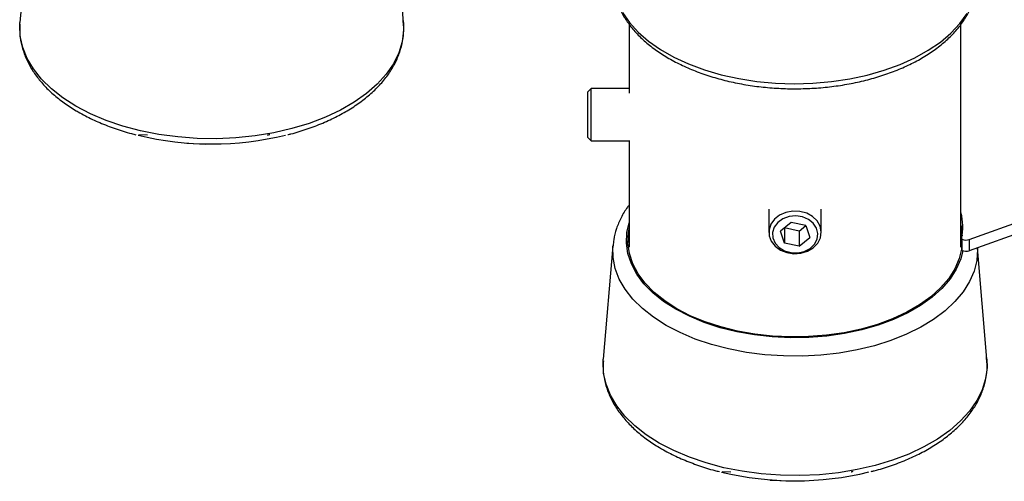
# Model space of a CAD drawing. Units: millimetres. Extents: x 5 to 292, y 5 to 205.
# Drawn here: x 204 to 249, y 107 to 128 of the extents above; entities that cross this region are included whole.
import ezdxf

# ---------------------------------------------------------------- set-up
doc = ezdxf.new("R2010")
doc.units = ezdxf.units.MM

msp = doc.modelspace()

# ---------------------------------------------------------------- linework, layer by layer
at = {"color": 7, "linetype": 'Continuous', "lineweight": 25}
for p, q in [((204.8375, 133.3203), (204.4011, 128.1594)), ((221.8344, 128.1594), (221.398, 133.3203)), ((204.3962, 128.0933), (204.4011, 128.1594)), ((232.0936, 128.0836), (232.0936, 124.9425)), ((247.1749, 117.9483), (247.1749, 128.0763)), ((230.3667, 125.1609), (230.2093, 125.0034)), ((230.2093, 123.6655), (230.2093, 125.0034)), ((232.0936, 125.1609), (230.3667, 125.1609)), ((230.3667, 123.6191), (230.3667, 125.1609)), ((230.2093, 122.9371), (230.2093, 123.6655)), ((230.3667, 122.7796), (230.3667, 123.6191)), ((209.7996, 123.0619), (210.1927, 123.0522)), ((211.9892, 122.685), (211.9892, 122.6598)), ((212.8519, 122.6162), (211.9892, 122.6598)), ((212.8519, 122.6438), (212.8519, 122.6162)), ((230.2093, 122.9371), (230.3667, 122.7796)), ((230.3667, 122.7796), (232.125, 122.7796)), ((232.0936, 122.7796), (232.0936, 117.9483)), ((247.5441, 118.2936), (260.7844, 123.0236)), ((260.7844, 122.5133), (247.5441, 117.7832)), ((238.4436, 119.6718), (238.4436, 118.6202)), ((240.8249, 118.6202), (240.8249, 119.6718)), ((239.4519, 119.0705), (238.9691, 118.671)), ((240.1171, 118.9289), (239.4519, 119.0705)), ((239.1515, 118.1298), (238.9691, 118.671)), ((239.1515, 118.8189), (239.1507, 118.8213)), ((239.1515, 118.8189), (239.1515, 118.1298)), ((239.8166, 118.6773), (239.1515, 118.8189)), ((239.8166, 118.6773), (240.1178, 118.9266)), ((239.8166, 118.6773), (239.8166, 117.9882)), ((240.1171, 118.9289), (240.2994, 118.3877)), ((247.1749, 118.8018), (247.2262, 118.4571)), ((239.8166, 117.9882), (240.2994, 118.3877)), ((247.1749, 118.4956), (247.2041, 118.3385)), ((247.203, 118.3332), (247.2358, 118.3143)), ((247.203, 118.3332), (247.203, 117.8228)), ((247.2358, 117.8039), (247.2358, 118.3143)), ((247.5441, 118.2936), (247.5441, 117.7832)), ((231.354, 118.0126), (230.9176, 112.8517)), ((239.8166, 117.9882), (239.1515, 118.1298)), ((247.2358, 117.8039), (247.203, 117.8228)), ((248.351, 112.8517), (247.9225, 117.9184)), ((230.9127, 112.7857), (230.9176, 112.8517)), ((236.3161, 107.7543), (236.7092, 107.7445)), ((238.5057, 107.3774), (238.5057, 107.3521)), ((239.3684, 107.3086), (238.5057, 107.3521)), ((239.3684, 107.3361), (239.3684, 107.3086))]:
    msp.add_line(p, q, dxfattribs=at)
at = {"color": 8, "linetype": 'Continuous', "lineweight": 25, "flags": 128}
for points in [[(231.7908, 128.6116), (232.1084, 128.1543), (232.5057, 127.7182), (232.9786, 127.308), (233.5221, 126.9281), (234.1304, 126.5824), (234.797, 126.2747), (235.5149, 126.0081), (236.2764, 125.7856), (237.0736, 125.6095), (237.8979, 125.4816), (238.7406, 125.4034), (239.5927, 125.3756), (240.4453, 125.3984), (241.2894, 125.4718), (242.1158, 125.5949), (242.916, 125.7664), (243.6814, 125.9845), (244.4038, 126.2469), (245.0757, 126.5507), (245.69, 126.8929), (246.24, 127.2696), (246.7201, 127.6771), (247.125, 128.1108), (247.4505, 128.5663)], [(206.9468, 124.3513), (206.3541, 124.73), (205.8309, 125.1414), (205.3824, 125.5812), (205.0133, 126.0449), (204.7274, 126.5278), (204.5276, 127.0249), (204.4159, 127.5312), (204.3935, 128.0414), (204.3962, 128.0933)], [(221.8344, 128.1594), (221.842, 127.7861), (221.7749, 127.2773), (221.6189, 126.7749), (221.3757, 126.2843), (221.0478, 125.8103), (220.6385, 125.358), (220.152, 124.9319), (219.5934, 124.5363), (218.9683, 124.1755), (218.2831, 123.853), (217.545, 123.5721), (216.7614, 123.3358), (215.9404, 123.1465), (215.0905, 123.0061), (214.2203, 122.9161), (213.3388, 122.8773), (212.4551, 122.8903), (211.5781, 122.9547), (210.717, 123.0701), (209.8805, 123.2352), (209.0772, 123.4482), (208.3153, 123.7071), (207.6028, 124.0092), (206.9468, 124.3513)], [(234.2131, 115.1249), (233.6588, 115.4817), (233.1745, 115.8709), (232.766, 116.288), (232.4379, 116.7283), (232.1943, 117.1864), (232.0378, 117.657), (231.9705, 118.1346), (231.9929, 118.6137), (232.0936, 119.0536)], [(233.7723, 114.3952), (233.2006, 114.7611), (232.6971, 115.159), (232.2672, 115.5846), (231.9153, 116.0335), (231.6453, 116.501), (231.46, 116.982), (231.3613, 117.4714), (231.3503, 117.9641), (231.354, 118.0126)], [(247.9209, 117.9178), (247.9237, 117.8409), (247.8908, 117.3485), (247.7703, 116.8607), (247.5636, 116.3827), (247.2728, 115.9194), (246.901, 115.4758), (246.4522, 115.0567), (245.9312, 114.6665), (245.3434, 114.3092), (244.6951, 113.9887), (243.9931, 113.7084), (243.245, 113.4712), (242.4585, 113.2797), (241.6421, 113.136), (240.8045, 113.0414), (239.9544, 112.997), (239.1009, 113.0034), (238.2531, 113.0604), (237.42, 113.1673), (236.6103, 113.3232), (235.8326, 113.5263), (235.0953, 113.7745), (234.4061, 114.0652), (233.7723, 114.3952)], [(247.2589, 117.7921), (247.1635, 117.4205), (246.9632, 116.9554), (246.6769, 116.5056), (246.3081, 116.0763), (245.861, 115.6725), (245.3409, 115.299), (244.7539, 114.9601), (244.1069, 114.6599), (243.4075, 114.4018), (242.6638, 114.1888), (241.8846, 114.0236), (241.079, 113.9079), (240.2565, 113.8432), (239.4267, 113.8303), (238.5993, 113.8692), (237.784, 113.9595), (236.9905, 114.1001), (236.2279, 114.2895), (235.5053, 114.5254), (234.8311, 114.8049), (234.2131, 115.1249)], [(233.4633, 109.0437), (232.8707, 109.4224), (232.3474, 109.8337), (231.8989, 110.2735), (231.5299, 110.7372), (231.2439, 111.2202), (231.0441, 111.7173), (230.9324, 112.2235), (230.91, 112.7337), (230.9127, 112.7857)], [(248.351, 112.8517), (248.3585, 112.4785), (248.2914, 111.9696), (248.1354, 111.4673), (247.8922, 110.9766), (247.5643, 110.5027), (247.155, 110.0503), (246.6685, 109.6242), (246.1099, 109.2287), (245.4848, 108.8678), (244.7996, 108.5453), (244.0615, 108.2645), (243.2779, 108.0282), (242.4569, 107.8389), (241.607, 107.6985), (240.7368, 107.6084), (239.8553, 107.5697), (238.9716, 107.5826), (238.0946, 107.6471), (237.2335, 107.7625), (236.397, 107.9275), (235.5937, 108.1406), (234.8318, 108.3995), (234.1193, 108.7016), (233.4633, 109.0437)]]:
    msp.add_lwpolyline(points, dxfattribs=at)
at = {"color": 7, "linetype": 'Continuous', "lineweight": 25, "flags": 128}
for points in [[(240.7864, 118.375), (240.8247, 118.6379), (240.7747, 118.8995), (240.6402, 119.1403), (240.431, 119.3427), (240.1628, 119.4914), (239.8553, 119.5755), (239.5315, 119.5888), (239.2153, 119.5303), (238.9301, 119.4042), (238.6972, 119.22), (238.5338, 118.9914), (238.452, 118.7352), (238.4579, 118.4704), (238.551, 118.2168), (238.7244, 117.9931), (238.9654, 117.816), (239.2559, 117.6984), (239.5745, 117.6493), (239.8976, 117.6721), (240.2011, 117.7653), (240.4626, 117.9219), (240.6626, 118.1302), (240.7864, 118.375)], [(240.634, 118.3165), (240.6664, 118.5666), (240.6071, 118.8133), (240.4614, 119.0348), (240.2422, 119.2115), (239.9689, 119.3275), (239.6659, 119.3725), (239.3602, 119.3427), (239.0787, 119.2406), (238.8467, 119.0753), (238.6846, 118.8615), (238.6069, 118.6181), (238.6204, 118.3669), (238.7241, 118.1301), (238.9087, 117.9288), (239.1577, 117.7809), (239.449, 117.6994), (239.7569, 117.6917), (240.0538, 117.7584), (240.3134, 117.8936), (240.5127, 118.0853), (240.634, 118.3165)], [(234.2603, 115.1521), (233.7107, 115.5057), (233.2306, 115.8916), (232.8256, 116.3051), (232.5005, 116.7415), (232.2589, 117.1956), (232.1038, 117.6622), (232.0371, 118.1357), (232.0593, 118.6106), (232.0936, 118.8018)], [(247.2464, 118.6117), (247.2159, 118.8256), (247.1749, 119.0096)], [(232.0389, 118.1014), (232.0593, 118.3044), (232.0936, 118.4956)], [(247.203, 117.857), (247.0981, 117.4277), (246.8995, 116.9667), (246.6157, 116.5208), (246.2501, 116.0952), (245.8069, 115.6949), (245.2913, 115.3246), (244.7095, 114.9887), (244.0681, 114.6911), (243.3747, 114.4353), (242.6375, 114.2242), (241.865, 114.0604), (241.0665, 113.9457), (240.2511, 113.8816), (239.4285, 113.8687), (238.6083, 113.9073), (237.8001, 113.9968), (237.0134, 114.1362), (236.2575, 114.324), (235.5412, 114.5578), (234.8728, 114.8349), (234.2603, 115.1521)]]:
    msp.add_lwpolyline(points, dxfattribs=at)
at = {"color": 7, "linetype": 'Continuous', "lineweight": 25}
for centre, radius, start, end in [((213.1176, 136.7722), 14.134, 256.33472, 283.73118), ((244.6852, 118.8672), 2.5738, 348.02462, 14.69022), ((247.4141, 118.6631), 0.3918, 242.93726, 289.39142), ((247.4141, 118.1528), 0.3918, 242.93726, 289.39142), ((239.6341, 121.4645), 14.134, 256.33472, 283.73118)]:
    msp.add_arc(centre, radius, start, end, dxfattribs=at)
for points, knots in [([(231.3623, 129.9021), (231.3632, 129.8712), (231.3696, 129.6734), (231.4578, 129.3126), (231.6289, 128.8277), (231.8822, 128.3577), (232.2074, 127.9053), (232.6053, 127.4743), (233.0723, 127.069), (233.6038, 126.694), (234.1942, 126.3534), (234.8366, 126.0505), (235.5242, 125.788), (236.25, 125.5681), (237.007, 125.3922), (237.788, 125.2617), (238.5858, 125.1773), (239.3932, 125.1398), (240.2028, 125.1493), (241.0071, 125.2058), (241.7987, 125.3089), (242.5705, 125.4578), (243.3155, 125.6516), (244.0269, 125.8889), (244.698, 126.1684), (245.3225, 126.4882), (245.8943, 126.8465), (246.4069, 127.2407), (246.8542, 127.6678), (247.2298, 128.1235), (247.5299, 128.6024), (247.7452, 129.0982), (247.8706, 129.5245), (247.8921, 129.7853), (247.8995, 129.8746)], [0, 0, 0, 0, 0.0056942, 0.0364429, 0.067307, 0.0985168, 0.130203, 0.1623773, 0.1949526, 0.2277952, 0.2607761, 0.2937943, 0.3267864, 0.3597326, 0.3926296, 0.425483, 0.4583035, 0.491104, 0.5238985, 0.5567005, 0.589521, 0.6223751, 0.6552775, 0.6882421, 0.72128, 0.7543964, 0.7875847, 0.8208144, 0.853996, 0.8870065, 0.919686, 0.9518824, 0.9835224, 1, 1, 1, 1]), ([(204.4039, 128.0854), (204.3971, 127.9657), (204.3806, 127.6775), (204.4464, 127.2214), (204.5863, 126.725), (204.8053, 126.2408), (205.0982, 125.772), (205.4647, 125.3222), (205.902, 124.8952), (206.3984, 124.5022), (206.7954, 124.242), (207.0173, 124.1127), (207.0495, 124.0938)], [0, 0, 0, 0, 0.0785527, 0.1892454, 0.2999823, 0.4114615, 0.5241869, 0.6383138, 0.7536803, 0.8699425, 0.9810741, 1, 1, 1, 1]), ([(216.5763, 123.0626), (216.6238, 123.0736), (216.9299, 123.1442), (217.4647, 123.3167), (218.1709, 123.5808), (218.8298, 123.889), (219.439, 124.2342), (219.9916, 124.6155), (220.4821, 125.0296), (220.9047, 125.4733), (221.2544, 125.9422), (221.5265, 126.4308), (221.7193, 126.9333), (221.8271, 127.4427), (221.8614, 127.8887), (221.8274, 128.1608), (221.8145, 128.2638)], [0, 0, 0, 0, 0.01449386, 0.09336213, 0.17235188, 0.2514773, 0.33073834, 0.41010855, 0.48949467, 0.56871857, 0.64753433, 0.72564478, 0.80279432, 0.87889926, 0.95413596, 1, 1, 1, 1]), ([(207.0495, 124.0938), (207.1573, 124.0335), (207.4686, 123.8594), (208.0229, 123.5991), (208.7253, 123.3318), (209.2795, 123.1519), (209.6066, 123.0757), (209.6754, 123.0597)], [0, 0, 0, 0, 0.1396563, 0.4033234, 0.6667745, 0.929943, 1, 1, 1, 1]), ([(215.6601, 123.0432), (215.672, 123.0476), (215.6991, 123.0577), (215.7372, 123.0671), (215.7585, 123.0724)], [0, 0, 0, 0, 0.4380309, 1, 1, 1, 1]), ([(232.0936, 119.8605), (232.0682, 119.8295), (231.9194, 119.6481), (231.7187, 119.2911), (231.5061, 118.7961), (231.3881, 118.3673), (231.3703, 118.1052), (231.3642, 118.0145)], [0, 0, 0, 0, 0.0561027, 0.32847, 0.5967134, 0.8603085, 1, 1, 1, 1]), ([(243.0928, 107.755), (243.1403, 107.7659), (243.4464, 107.8365), (243.9812, 108.0091), (244.6874, 108.2732), (245.3463, 108.5813), (245.9555, 108.9265), (246.5081, 109.3078), (246.9986, 109.722), (247.4212, 110.1657), (247.7709, 110.6345), (248.043, 111.1232), (248.2358, 111.6256), (248.3436, 112.135), (248.3779, 112.581), (248.3439, 112.8531), (248.331, 112.9562)], [0, 0, 0, 0, 0.0144939, 0.0933621, 0.1723519, 0.2514773, 0.3307383, 0.4101085, 0.4894947, 0.5687186, 0.6475343, 0.7256448, 0.8027943, 0.8788993, 0.954136, 1, 1, 1, 1]), ([(230.9204, 112.7777), (230.9136, 112.6581), (230.8971, 112.3698), (230.9629, 111.9138), (231.1028, 111.4173), (231.3218, 110.9332), (231.6147, 110.4644), (231.9812, 110.0145), (232.4185, 109.5875), (232.9149, 109.1945), (233.3119, 108.9344), (233.5338, 108.805), (233.566, 108.7862)], [0, 0, 0, 0, 0.0785527, 0.1892454, 0.2999823, 0.4114615, 0.5241869, 0.6383138, 0.7536803, 0.8699425, 0.9810741, 1, 1, 1, 1]), ([(233.566, 108.7862), (233.6738, 108.7259), (233.9851, 108.5518), (234.5394, 108.2915), (235.2418, 108.0241), (235.796, 107.8443), (236.1231, 107.768), (236.1919, 107.752)], [0, 0, 0, 0, 0.1396563, 0.4033234, 0.6667745, 0.929943, 1, 1, 1, 1]), ([(242.1766, 107.7356), (242.1885, 107.74), (242.2156, 107.75), (242.2537, 107.7594), (242.2751, 107.7647)], [0, 0, 0, 0, 0.4380309, 1, 1, 1, 1])]:
    msp.add_open_spline(points, degree=3, knots=knots, dxfattribs=at)

doc.saveas('drawing.dxf')
